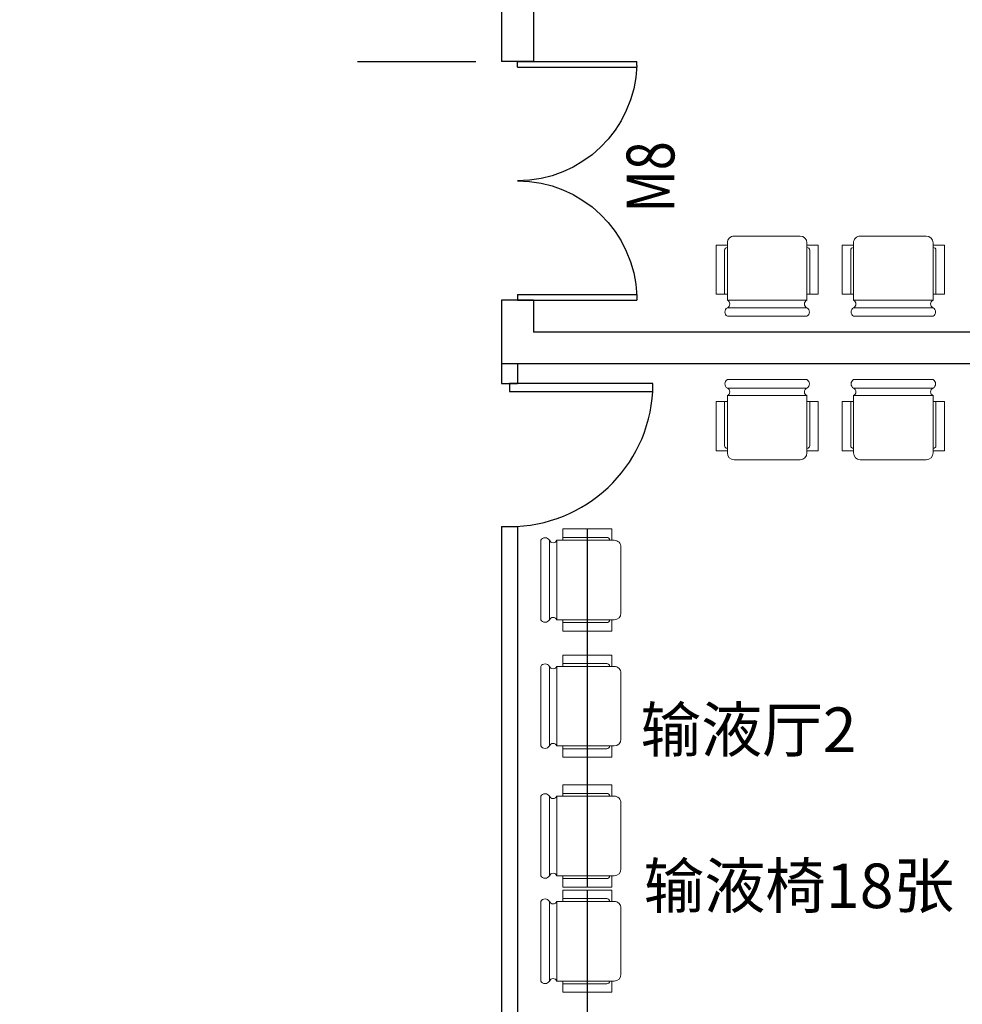
# Model space of a CAD drawing. Extents: x 181177 to 684562, y 355951 to 440739.
# Drawn here: x 245182 to 251104, y 401408 to 407595 of the extents above; entities that cross this region are included whole.
import ezdxf
from ezdxf.enums import TextEntityAlignment as Align

# ---------------------------------------------------------------- set-up
doc = ezdxf.new("R2010")
doc.units = 0
doc.header["$LTSCALE"] = 1000
doc.header["$MEASUREMENT"] = 0
doc.linetypes.add('DOTE', pattern=[2.42, 2, -0.2, 0.02, -0.2])
doc.layers.get('0').update_dxf_attribs({"linetype": 'CONTINUOUS'})
for name, color, linetype in [('A-AXIS', 124, 'DOTE'), ('A-AXIS-NUM', 143, 'CONTINUOUS'), ('A-DOOR-WIN', 241, 'CONTINUOUS'), ('A-LEVER', 133, 'CONTINUOUS'), ('A-WALL-INT', 130, 'CONTINUOUS'), ('TX-文字', 7, 'CONTINUOUS')]:
    doc.layers.add(name, color=color, linetype=linetype)
doc.layers.add('FF-家具+洁具', color=50, linetype='CONTINUOUS', lineweight=18)
doc.styles.add('DIM_FONT', font='romans.shx', dxfattribs={"width": 0.8})
doc.styles.add('SS', font='romans.shx', dxfattribs={"width": 0.7, "bigfont": 'HZTXT.SHX'})
doc.styles.add('黑体', font='simhei.ttf')
doc.dimstyles.new('AXIS', dxfattribs={"dimscale": 0, "dimtxt": 250, "dimasz": 0.7, "dimexe": 250, "dimexo": 300, "dimgap": 50, "dimtad": 1, "dimdec": 0, "dimzin": 0, "dimdsep": 46, "dimtxsty": 'DIM_FONT', "dimblk": '_DIMX', "dimblk1": '_DIMX', "dimblk2": '_DIMX', "dimsah": 1, "dimcen": 0.09, "dimclrt": 4, "dimadec": 0, "dimazin": 0, "dimtfac": 1, "dimtdec": 0, "dimtix": 1, "dimtmove": 2, "dimatfit": 3, "dimldrblk": '_DIMX', "dimfxl": 1, "dimtolj": 1, "dimtzin": 0, "dimarcsym": 0})

# ---------------------------------------------------------------- blocks, each defined once
blk = doc.blocks.new('_DIMX')
blk.add_line((-150, 0), (150, 0))
at = {"const_width": 50}
blk.add_lwpolyline([(-70, -70), (70, 70)], dxfattribs=at)
blk = doc.blocks.new('*D172')
at = {"layer": 'A-AXIS-NUM', "color": 0, "lineweight": -2, "transparency": 16777216}
for p, q in [((203484.4, 405932.5), (203484.4, 421105.5)), ((277534.4, 405932.5), (277534.4, 421105.5)), ((277533.7, 420855.5), (203485.1, 420855.5))]:
    blk.add_line(p, q, dxfattribs=at)
at = {"layer": 'A-AXIS-NUM', "color": 0, "lineweight": -2, "transparency": 16777216, "xscale": 0.7, "yscale": 0.7, "zscale": 0.7, "rotation": 180}
blk.add_blockref('_DIMX', (203484.4, 420855.5), dxfattribs=at)
at = {"layer": 'A-AXIS-NUM', "color": 0, "lineweight": -2, "transparency": 16777216, "xscale": 0.7, "yscale": 0.7, "zscale": 0.7}
blk.add_blockref('_DIMX', (277534.4, 420855.5), dxfattribs=at)
at = {"layer": 'A-AXIS-NUM', "color": 4, "transparency": 16777216, "insert": (240509.4, 421030.5), "char_height": 250, "attachment_point": 5, "style": 'DIM_FONT'}
blk.add_mtext('\\A1;74050', dxfattribs=at)
blk = doc.blocks.new('_A0ZTY')
for p, q in [((-0.5, 0), (-0.5, 0.5)), ((-0.4833, 0.5), (-0.5, 0.5)), ((-0.4767, 0), (-0.4767, 0.5)), ((0.4767, 0), (0.4767, 0.5)), ((0.4833, 0.5), (0.5, 0.5)), ((0.5, 0), (0.5, 0.5)), ((-0.4767, 0), (-0.5, 0)), ((0.4767, 0), (0.5, 0))]:
    blk.add_line(p, q)
for centre, start, end in [((-0.5, 0), 0, 88.0898), ((0.5, 0), 91.9102, 180)]:
    blk.add_arc(centre, 0.5, start, end)
blk = doc.blocks.new('1gh23f1h3gf1h3g2f')
at = {"layer": 'FF-家具+洁具', "color": 2}
for p, q in [((424849.2, -148040), (424349.2, -148040)), ((424349.2, -148140.7), (424349.2, -148501.1)), ((424349.2, -148140.7), (424349.2, -148486.9)), ((424849.2, -148501.1), (424849.2, -148140.7)), ((424278.3, -148178), (424278.3, -148486.9)), ((424349.2, -148178), (424278.3, -148178)), ((424849.2, -148178), (424920.1, -148178)), ((424920.1, -148178), (424920.1, -148486.9)), ((424349.2, -148486.9), (424278.3, -148486.9)), ((424391.8, -148543.7), (424806.6, -148543.7)), ((424849.2, -148486.9), (424920.1, -148486.9))]:
    blk.add_line(p, q, dxfattribs=at)
at = {"layer": 'FF-家具+洁具', "color": 55}
for p, q in [((424849.2, -148093.9), (424349.2, -148093.9)), ((424849.2, -148140.7), (424349.2, -148140.7)), ((424331.5, -148454.8), (424331.5, -148178)), ((424866.9, -148454.8), (424866.9, -148178))]:
    blk.add_line(p, q, dxfattribs=at)
at = {"layer": 'FF-家具+洁具', "color": 3}
for p, q in [((424349.2, -148178), (424331.5, -148178)), ((424849.2, -148178), (424866.9, -148178))]:
    blk.add_line(p, q, dxfattribs=at)
at = {"layer": 'FF-家具+洁具', "color": 2}
for centre, radius, start, end in [((424364.7, -148066.9), 31.1, 119.92586, 240.07414), ((424833.7, -148066.9), 31.1, 299.92586, 60.07414), ((424339.1, -148117.3), 25.5, 293.30705, 66.69295), ((424859.3, -148117.3), 25.5, 113.30705, 246.69295), ((424391.8, -148501.1), 42.6, 180, 270), ((424806.6, -148501.1), 42.6, 270, 0)]:
    blk.add_arc(centre, radius, start, end, dxfattribs=at)
at = {"layer": 'FF-家具+洁具', "color": 55}
for centre, start, end in [((424349.2, -148454.8), 180, 270), ((424849.2, -148454.8), 270, 0)]:
    blk.add_arc(centre, 17.7, start, end, dxfattribs=at)

msp = doc.modelspace()

# ---------------------------------------------------------------- linework, layer by layer
at = {"layer": 'A-AXIS'}
msp.add_arc((240508.862, 359251.328), 52800, 64.4982846, 112.8508851, dxfattribs=at)
at = {"layer": 'A-AXIS-NUM'}
for p, q in [((248047.775, 407330.21), (247305.154, 407330.21)), ((248209.411, 405432.511), (248209.411, 405309.649)), ((248309.411, 405432.511), (248309.411, 405309.649)), ((248209.411, 405309.649), (248309.411, 405309.649)), ((248209.411, 405309.649), (248309.411, 405309.649)), ((248209.411, 404409.649), (248209.411, 397431.917)), ((248209.411, 404409.649), (248309.411, 404409.649)), ((248309.411, 404409.649), (248309.411, 397431.917)), ((248748.355, 402144.943), (248748.355, 404394.943)), ((248748.355, 399875.227), (248748.355, 402125.227))]:
    msp.add_line(p, q, dxfattribs=at)
msp.add_lwpolyline([(248259.411, 405309.649), (248259.411, 405259.649), (249159.411, 405259.649), (249159.411, 405309.649)], close=True, dxfattribs=at)
msp.add_arc((248259.411, 405311.12), 901.471, 270, 356.7268459, dxfattribs=at)
at = {"layer": 'A-WALL-INT'}
for p, q in [((248209.411, 411183.51), (248209.411, 407332.511)), ((248409.411, 411153.46), (248409.411, 407332.511)), ((248409.411, 407332.511), (248209.411, 407332.511)), ((248409.411, 405832.511), (248209.411, 405832.511)), ((248209.411, 405832.511), (248209.411, 405432.511)), ((248409.411, 405832.511), (248409.411, 405632.511)), ((252159.411, 405632.511), (248409.411, 405632.511)), ((251959.411, 405432.511), (248209.411, 405432.511))]:
    msp.add_line(p, q, dxfattribs=at)

# ---------------------------------------------------------------- block references
at = {"layer": 'A-DOOR-WIN', "xscale": 1500, "yscale": -1500, "zscale": 1500, "rotation": 90}
msp.add_blockref('_A0ZTY', (248309.411, 406582.511), dxfattribs=at)
at = {"layer": 'FF-家具+洁具'}
for p, rotation in [((674476.878, 257691.287), 180), ((675269.293, 257691.287), 180), ((100415.893, -20525.206), 89.99999999999999), ((100415.893, -21317.621), 89.99999999999999), ((100415.893, -22133.314), 89.99999999999999), ((100415.893, -22794.921), 89.99999999999999)]:
    msp.add_blockref('1gh23f1h3gf1h3g2f', p, dxfattribs=dict(at, rotation=rotation))
at = {"layer": 'FF-家具+洁具', "xscale": -1}
for p in [(674476.878, 553373.736), (675269.293, 553373.736)]:
    msp.add_blockref('1gh23f1h3gf1h3g2f', p, dxfattribs=at)

# ---------------------------------------------------------------- texts
at = {"layer": 'A-LEVER', "style": 'SS', "width": 0.8}
msp.add_text('M8', height=300, rotation=90, dxfattribs=at).set_placement((249183.781, 406607.024), align=Align.MIDDLE)
at = {"layer": 'TX-文字', "style": '黑体'}
for s, p in [('输液厅2', (249081.134, 402993.419)), ('输液椅18张', (249101.144, 402012.479))]:
    msp.add_text(s, height=280, dxfattribs=at).set_placement(p)

# ---------------------------------------------------------------- dimensions: what is measured, and where the dimension line sits
at = {"layer": 'A-AXIS-NUM'}
dim = msp.add_linear_dim(base=(203484.398, 420855.482), p1=(277534.411, 405632.511), p2=(203484.398, 405632.511), dimstyle='AXIS', override={"dimscale": 1}, dxfattribs=at)
dim.commit()
dim.dimension.update_dxf_attribs({"geometry": '*D172', "text_midpoint": (240509.404, 421030.482)})

doc.saveas('drawing.dxf')
